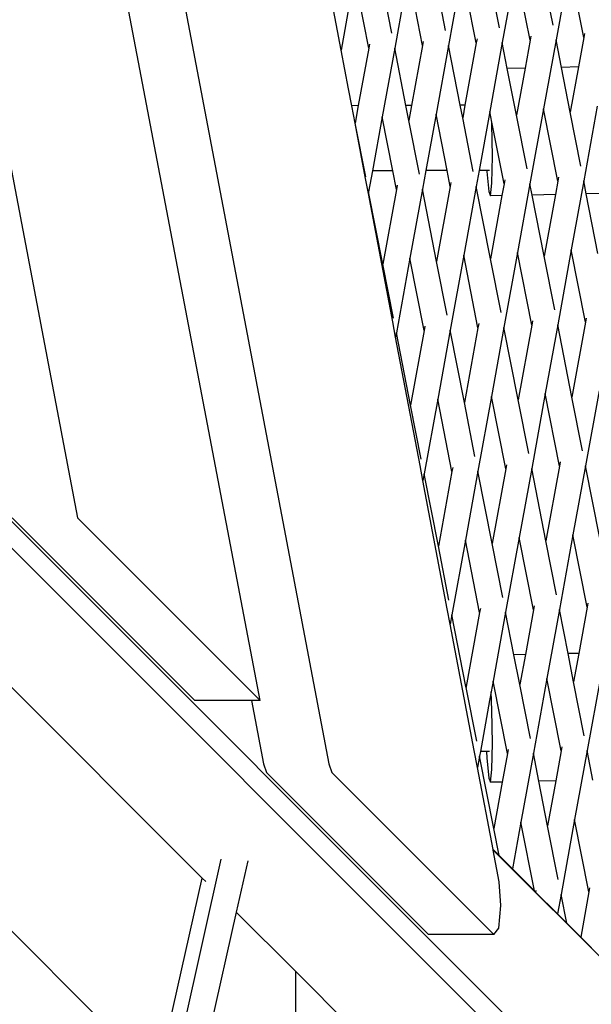
# Model space of a CAD drawing. Units: millimetres. Extents: x -312 to 1498, y 44 to 1017.
# Drawn here: x 982 to 995, y 306 to 328 of the extents above; entities that cross this region are included whole.
import ezdxf

# ---------------------------------------------------------------- set-up
doc = ezdxf.new("R2010")
doc.units = ezdxf.units.MM
doc.header["$MEASUREMENT"] = 0
doc.layers.add('VP-DIM', color=7, linetype='Continuous')
doc.layers.add('VP-HIC', color=6, linetype='Continuous')
doc.layers.add('VP-EQ', color=7, linetype='Continuous', true_color=0x8a3492)
doc.styles.get("Standard").update_dxf_attribs({"font": 'arial.ttf'})
doc.dimstyles.get("Standard").update_dxf_attribs({"dimtxt": 14, "dimasz": 20, "dimexe": 20, "dimexo": 50, "dimgap": 20, "dimtad": 0, "dimdec": 0, "dimzin": 0, "dimdsep": 46, "dimtxsty": 'Standard', "dimcen": -0.09, "dimadec": 0, "dimazin": 0, "dimtfac": 1, "dimtdec": 4, "dimtofl": 0, "dimtmove": 0, "dimatfit": 3, "dimfxl": 70, "dimfxlon": 1, "dimtolj": 1, "dimtzin": 0, "dimarcsym": 0})

# ---------------------------------------------------------------- blocks, each defined once
blk = doc.blocks.new('*D179')
at = {"layer": 'Defpoints', "color": 0}
for p in [(718.759, 572.413), (1077.073, 194.827), (1408.012, 194.827)]:
    blk.add_point(p, dxfattribs=at)
at = {"layer": 'VP-DIM', "color": 0, "lineweight": -2}
for p, q in [((1338.012, 572.413), (1428.012, 572.413)), ((1408.012, 552.413), (1408.012, 417.115)), ((1408.012, 214.827), (1408.012, 346.287)), ((1338.012, 194.827), (1428.012, 194.827))]:
    blk.add_line(p, q, dxfattribs=at)
at = {"layer": 'VP-DIM', "color": 0}
for points in [[(1411.346, 552.413), (1404.679, 552.413), (1408.012, 572.413)], [(1404.679, 214.827), (1411.346, 214.827), (1408.012, 194.827)]]:
    blk.add_solid(points, dxfattribs=at)
at = {"layer": 'VP-DIM', "color": 0, "insert": (1408.012, 381.701), "char_height": 14, "attachment_point": 5, "rotation": 90}
blk.add_mtext('\\A1;380', dxfattribs=at)
blk = doc.blocks.new('*D187')
at = {"layer": 'Defpoints', "color": 0}
for p in [(897.916, 723.62), (897.916, 43.62), (1477.819, 43.62)]:
    blk.add_point(p, dxfattribs=at)
at = {"layer": 'VP-DIM', "color": 0, "lineweight": -2}
for p, q in [((1407.819, 723.62), (1497.819, 723.62)), ((1477.819, 703.62), (1477.819, 419.083)), ((1477.819, 63.62), (1477.819, 348.157)), ((1407.819, 43.62), (1497.819, 43.62))]:
    blk.add_line(p, q, dxfattribs=at)
at = {"layer": 'VP-DIM', "color": 0}
for points in [[(1481.153, 703.62), (1474.486, 703.62), (1477.819, 723.62)], [(1474.486, 63.62), (1481.153, 63.62), (1477.819, 43.62)]]:
    blk.add_solid(points, dxfattribs=at)
at = {"layer": 'VP-DIM', "color": 0, "insert": (1477.819, 383.62), "char_height": 14, "attachment_point": 5, "rotation": 90}
blk.add_mtext('\\A1;680', dxfattribs=at)
blk = doc.blocks.new('2601_')
at = {"color": 0}
for p, q in [((1023.228, 628.358), (1038.692, 547.042)), ((1037.141, 548.47), (1022.567, 625.105)), ((1020.9, 616.337), (1033.023, 552.588)), ((981.691, 602.365), (1073.761, 510.281)), ((1090.696, 492.744), (981.676, 601.78)), ((1044.119, 565.053), (1043.813, 563.365)), ((1044.44, 563.421), (1044.119, 565.053)), ((1039.269, 564.808), (1038.966, 563.135)), ((1039.59, 563.176), (1039.269, 564.808)), ((1040.482, 564.87), (1040.176, 563.182)), ((1040.803, 563.237), (1040.482, 564.87)), ((1041.322, 563.578), (1041.084, 564.791)), ((1041.694, 564.931), (1041.388, 563.243)), ((1042.015, 563.298), (1041.694, 564.931)), ((1042.535, 563.639), (1042.297, 564.852)), ((1042.907, 564.992), (1042.601, 563.304)), ((1043.227, 563.359), (1042.907, 564.992)), ((1043.747, 563.701), (1043.509, 564.913)), ((1038.966, 563.135), (1038.667, 564.71)), ((1040.11, 563.517), (1039.872, 564.729)), ((1043.244, 563.452), (1043.227, 563.359)), ((1044.457, 563.513), (1044.44, 563.421)), ((1039.607, 563.268), (1039.59, 563.176)), ((1040.803, 563.237), (1040.558, 561.888)), ((1040.819, 563.329), (1040.803, 563.237)), ((1041.388, 563.243), (1041.107, 561.689)), ((1041.654, 561.892), (1041.388, 563.243)), ((1042.015, 563.298), (1041.76, 561.892)), ((1042.032, 563.391), (1042.015, 563.298)), ((1042.601, 563.304), (1042.319, 561.75)), ((1042.715, 562.723), (1042.601, 563.304)), ((1043.227, 563.359), (1043.114, 562.731)), ((1043.813, 563.365), (1043.532, 561.812)), ((1043.935, 562.747), (1043.813, 563.365)), ((1044.44, 563.421), (1044.319, 562.755)), ((1039.132, 562.265), (1038.966, 563.135)), ((1039.59, 563.176), (1039.356, 561.883)), ((1040.176, 563.182), (1039.895, 561.628)), ((1040.43, 561.887), (1040.176, 563.182)), ((1043.114, 562.731), (1042.715, 562.723)), ((1042.922, 561.672), (1042.715, 562.723)), ((1043.114, 562.731), (1042.922, 561.672)), ((1044.319, 562.755), (1043.935, 562.747)), ((1044.134, 561.733), (1043.935, 562.747)), ((1044.319, 562.755), (1044.134, 561.733)), ((1039.207, 561.882), (1039.132, 562.265)), ((1039.356, 561.883), (1039.207, 561.882)), ((1039.285, 561.488), (1039.207, 561.882)), ((1039.356, 561.883), (1039.285, 561.488)), ((1040.558, 561.888), (1040.43, 561.887)), ((1040.497, 561.549), (1040.43, 561.887)), ((1040.558, 561.888), (1040.497, 561.549)), ((1041.107, 561.689), (1040.877, 560.418)), ((1041.356, 560.42), (1041.107, 561.689)), ((1041.76, 561.892), (1041.654, 561.892)), ((1041.709, 561.61), (1041.654, 561.892)), ((1041.76, 561.892), (1041.709, 561.61)), ((1042.311, 561.703), (1042.079, 560.423)), ((1042.319, 561.75), (1042.311, 561.703)), ((1042.367, 561.508), (1042.319, 561.75)), ((1043.532, 561.812), (1043.226, 560.124)), ((1043.853, 560.179), (1043.532, 561.812)), ((1044.372, 560.52), (1044.134, 561.733)), ((1044.744, 561.873), (1044.438, 560.185)), ((1039.523, 560.276), (1039.285, 561.488)), ((1039.517, 560.241), (1039.285, 561.488)), ((1039.895, 561.628), (1039.675, 560.414)), ((1040.133, 560.416), (1039.895, 561.628)), ((1040.735, 560.337), (1040.497, 561.549)), ((1041.948, 560.398), (1041.709, 561.61)), ((1042.368, 561.475), (1042.367, 561.508)), ((1042.64, 560.118), (1042.367, 561.508)), ((1042.379, 560.733), (1042.368, 561.475)), ((1043.16, 560.459), (1042.922, 561.672)), ((1042.367, 560.138), (1042.379, 560.733)), ((1039.675, 560.414), (1039.589, 559.94)), ((1040.133, 560.416), (1039.675, 560.414)), ((1040.215, 559.995), (1040.133, 560.416)), ((1040.877, 560.418), (1040.801, 560.002)), ((1041.356, 560.42), (1040.877, 560.418)), ((1041.428, 560.057), (1041.356, 560.42)), ((1042.079, 560.423), (1042.014, 560.063)), ((1042.254, 560.424), (1042.079, 560.423)), ((1042.254, 560.424), (1042.256, 560.398)), ((1042.313, 560.424), (1042.254, 560.424)), ((1042.256, 560.398), (1042.296, 559.944)), ((1039.582, 559.9), (1039.517, 560.241)), ((1041.445, 560.149), (1041.428, 560.057)), ((1042.337, 559.849), (1042.367, 560.138)), ((1042.657, 560.21), (1042.64, 560.118)), ((1043.226, 560.124), (1042.944, 558.57)), ((1043.276, 559.868), (1043.226, 560.124)), ((1043.853, 560.179), (1043.798, 559.879)), ((1043.869, 560.271), (1043.853, 560.179)), ((1044.438, 560.185), (1044.157, 558.631)), ((1044.496, 559.893), (1044.438, 560.185)), ((1039.589, 559.94), (1039.582, 559.9)), ((1040.132, 557.006), (1039.582, 559.9)), ((1039.91, 558.308), (1039.589, 559.94)), ((1040.215, 559.995), (1039.91, 558.308)), ((1040.232, 560.088), (1040.215, 559.995)), ((1040.801, 560.002), (1040.52, 558.448)), ((1041.122, 558.369), (1040.801, 560.002)), ((1041.428, 560.057), (1041.122, 558.369)), ((1042.014, 560.063), (1041.732, 558.509)), ((1042.335, 558.43), (1042.014, 560.063)), ((1042.296, 559.944), (1042.337, 559.849)), ((1042.64, 560.118), (1042.593, 559.854)), ((1045.004, 559.904), (1044.496, 559.893)), ((1042.593, 559.854), (1042.335, 558.43)), ((1042.593, 559.854), (1042.337, 559.849)), ((1043.798, 559.879), (1043.276, 559.868)), ((1043.547, 558.491), (1043.276, 559.868)), ((1043.798, 559.879), (1043.547, 558.491)), ((1044.759, 558.552), (1044.496, 559.893)), ((1042.944, 558.57), (1042.639, 556.882)), ((1043.265, 556.937), (1042.944, 558.57)), ((1044.157, 558.631), (1043.851, 556.944)), ((1044.478, 556.999), (1044.157, 558.631)), ((1040.52, 558.448), (1040.214, 556.76)), ((1040.841, 556.815), (1040.52, 558.448)), ((1041.36, 557.156), (1041.122, 558.369)), ((1041.732, 558.509), (1041.426, 556.821)), ((1042.053, 556.876), (1041.732, 558.509)), ((1042.573, 557.218), (1042.335, 558.43)), ((1043.785, 557.279), (1043.547, 558.491)), ((1040.148, 557.095), (1039.91, 558.308)), ((1043.282, 557.03), (1043.265, 556.937)), ((1044.495, 557.091), (1044.478, 556.999)), ((1040.197, 556.665), (1040.132, 557.006)), ((1040.841, 556.815), (1040.535, 555.127)), ((1040.857, 556.908), (1040.841, 556.815)), ((1041.426, 556.821), (1041.145, 555.267)), ((1041.747, 555.189), (1041.426, 556.821)), ((1042.053, 556.876), (1041.747, 555.189)), ((1042.07, 556.969), (1042.053, 556.876)), ((1042.639, 556.882), (1042.357, 555.329)), ((1042.96, 555.25), (1042.639, 556.882)), ((1043.265, 556.937), (1042.96, 555.25)), ((1043.851, 556.944), (1043.57, 555.39)), ((1044.172, 555.311), (1043.851, 556.944)), ((1044.478, 556.999), (1044.172, 555.311)), ((1040.214, 556.76), (1040.197, 556.665)), ((1040.747, 553.771), (1040.197, 556.665)), ((1040.535, 555.127), (1040.214, 556.76)), ((1041.145, 555.267), (1040.839, 553.58)), ((1041.466, 553.635), (1041.145, 555.267)), ((1042.357, 555.329), (1042.052, 553.641)), ((1042.678, 553.696), (1042.357, 555.329)), ((1043.198, 554.037), (1042.96, 555.25)), ((1043.57, 555.39), (1043.264, 553.702)), ((1043.891, 553.757), (1043.57, 555.39)), ((1044.41, 554.099), (1044.172, 555.311)), ((1044.782, 555.451), (1044.476, 553.763)), ((1040.773, 553.915), (1040.535, 555.127)), ((1041.986, 553.976), (1041.747, 555.189)), ((1040.812, 553.43), (1040.747, 553.771)), ((1041.483, 553.727), (1041.466, 553.635)), ((1042.678, 553.696), (1042.372, 552.008)), ((1042.695, 553.788), (1042.678, 553.696)), ((1043.264, 553.702), (1042.982, 552.148)), ((1043.585, 552.069), (1043.264, 553.702)), ((1043.891, 553.757), (1043.585, 552.069)), ((1043.907, 553.85), (1043.891, 553.757)), ((1044.476, 553.763), (1044.195, 552.21)), ((1044.797, 552.131), (1044.476, 553.763)), ((1040.839, 553.58), (1040.812, 553.43)), ((1041.16, 551.947), (1040.839, 553.58)), ((1041.466, 553.635), (1041.16, 551.947)), ((1042.052, 553.641), (1041.77, 552.087)), ((1042.372, 552.008), (1042.052, 553.641)), ((1041.362, 550.536), (1040.812, 553.43)), ((1031.55, 552.588), (1035.668, 548.47)), ((1033.023, 552.588), (1037.141, 548.47)), ((1042.982, 552.148), (1042.677, 550.461)), ((1043.303, 550.516), (1042.982, 552.148)), ((1044.195, 552.21), (1043.889, 550.522)), ((1044.516, 550.577), (1044.195, 552.21)), ((1041.398, 550.735), (1041.16, 551.947)), ((1041.77, 552.087), (1041.464, 550.399)), ((1042.091, 550.454), (1041.77, 552.087)), ((1042.611, 550.796), (1042.372, 552.008)), ((1043.823, 550.857), (1043.585, 552.069)), ((1043.32, 550.608), (1043.303, 550.516)), ((1044.516, 550.577), (1044.327, 549.534)), ((1044.533, 550.669), (1044.516, 550.577)), ((1029.846, 550.461), (1035.838, 544.468)), ((1041.427, 550.194), (1041.362, 550.536)), ((1041.464, 550.399), (1041.427, 550.194)), ((1041.781, 548.788), (1041.464, 550.399)), ((1042.091, 550.454), (1041.789, 548.788)), ((1042.108, 550.547), (1042.091, 550.454)), ((1042.677, 550.461), (1042.395, 548.907)), ((1042.865, 549.504), (1042.677, 550.461)), ((1043.303, 550.516), (1043.121, 549.509)), ((1043.889, 550.522), (1043.608, 548.968)), ((1044.084, 549.529), (1043.889, 550.522)), ((1041.97, 547.342), (1041.427, 550.194)), ((1043.121, 549.509), (1042.865, 549.504)), ((1042.998, 548.828), (1042.865, 549.504)), ((1043.121, 549.509), (1042.998, 548.828)), ((1044.327, 549.534), (1044.084, 549.529)), ((1044.21, 548.889), (1044.084, 549.529)), ((1044.327, 549.534), (1044.21, 548.889)), ((1044.82, 549.029), (1044.514, 547.341)), ((1042.395, 548.907), (1042.351, 548.663)), ((1042.716, 547.274), (1042.395, 548.907)), ((1043.236, 547.616), (1042.998, 548.828)), ((1043.608, 548.968), (1043.302, 547.28)), ((1043.929, 547.335), (1043.608, 548.968)), ((1044.448, 547.677), (1044.21, 548.889)), ((1041.789, 548.788), (1041.781, 548.788)), ((1041.785, 548.767), (1041.781, 548.788)), ((1041.789, 548.788), (1041.785, 548.767)), ((1042.024, 547.554), (1041.785, 548.767)), ((1042.351, 548.663), (1042.316, 548.47)), ((1042.368, 548.253), (1042.351, 548.663)), ((1036.948, 548.47), (1035.668, 548.47)), ((1036.948, 548.47), (1037.219, 547.042)), ((1037.141, 548.47), (1036.948, 548.47)), ((1042.316, 548.47), (1042.108, 547.319)), ((1042.379, 547.511), (1042.368, 548.253)), ((1042.367, 546.916), (1042.379, 547.511)), ((1042.042, 546.959), (1041.97, 547.342)), ((1042.108, 547.319), (1042.089, 547.219)), ((1042.249, 547.32), (1042.108, 547.319)), ((1042.249, 547.32), (1042.256, 547.176)), ((1042.31, 547.32), (1042.249, 547.32)), ((1042.716, 547.274), (1042.6, 546.633)), ((1042.733, 547.367), (1042.716, 547.274)), ((1043.302, 547.28), (1043.02, 545.726)), ((1043.426, 546.65), (1043.302, 547.28)), ((1043.929, 547.335), (1043.806, 546.658)), ((1043.945, 547.428), (1043.929, 547.335)), ((1044.514, 547.341), (1044.233, 545.788)), ((1044.645, 546.675), (1044.514, 547.341)), ((1037.219, 547.042), (1037.288, 546.85)), ((1038.692, 547.042), (1038.761, 546.85)), ((1042.089, 547.219), (1042.042, 546.959)), ((1042.41, 545.586), (1042.089, 547.219)), ((1042.256, 547.176), (1042.296, 546.723)), ((1037.288, 546.85), (1040.941, 543.197)), ((1038.761, 546.85), (1042.414, 543.197)), ((1042.394, 545.111), (1042.042, 546.959)), ((1042.337, 546.628), (1042.367, 546.916)), ((1042.296, 546.723), (1042.337, 546.628)), ((1042.6, 546.633), (1042.337, 546.628)), ((1042.6, 546.633), (1042.41, 545.586)), ((1043.806, 546.658), (1043.426, 546.65)), ((1043.623, 545.648), (1043.426, 546.65)), ((1043.806, 546.658), (1043.623, 545.648)), ((1043.02, 545.726), (1042.83, 544.675)), ((1043.324, 544.18), (1043.02, 545.726)), ((1044.233, 545.788), (1043.927, 544.1)), ((1044.554, 544.155), (1044.233, 545.788)), ((1042.531, 544.974), (1042.41, 545.586)), ((1043.861, 544.435), (1043.623, 545.648)), ((1042.396, 545.097), (1042.394, 545.111)), ((1042.531, 544.974), (1042.394, 545.111)), ((1042.396, 545.097), (1066.549, 520.942)), ((1042.533, 544.38), (1042.396, 545.097)), ((1034.647, 540.16), (1029.846, 544.961)), ((1036.259, 544.893), (1035.358, 540.876)), ((1036.863, 544.856), (1036.605, 543.701)), ((1042.83, 544.675), (1042.531, 544.974)), ((1043.324, 544.18), (1042.83, 544.675)), ((1034.947, 540.501), (1035.838, 544.468)), ((1035.838, 544.468), (1035.915, 544.391)), ((1042.572, 543.845), (1042.533, 544.38)), ((1043.352, 544.153), (1043.324, 544.18)), ((1043.358, 544.186), (1043.352, 544.153)), ((1043.847, 543.658), (1043.352, 544.153)), ((1044.554, 544.155), (1044.369, 543.136)), ((1044.571, 544.248), (1044.554, 544.155)), ((1043.927, 544.1), (1043.847, 543.658)), ((1044.055, 543.45), (1043.927, 544.1)), ((1036.605, 543.701), (1035.938, 540.731)), ((1036.605, 543.701), (1037.938, 542.368)), ((1042.521, 543.338), (1042.572, 543.845)), ((1044.055, 543.45), (1043.847, 543.658)), ((1042.414, 543.197), (1042.521, 543.338)), ((1044.369, 543.136), (1044.055, 543.45)), ((1042.414, 543.197), (1040.941, 543.197)), ((1044.864, 542.641), (1044.369, 543.136)), ((1037.938, 542.368), (1037.938, 536.869)), ((1037.938, 542.368), (1043.493, 536.812))]:
    blk.add_line(p, q, dxfattribs=at)
blk = doc.blocks.new('2601_2D')
at = {"layer": 'VP-EQ', "color": 0}
blk.add_circle((967.687, 382.85), 204.887, dxfattribs=at)
blk.add_blockref('2601_', (-50.039, -235.897), dxfattribs=at)

msp = doc.modelspace()

# ---------------------------------------------------------------- linework, layer by layer
at = {"layer": 'VP-HIC', "color": 3}
msp.add_circle((967.687, 382.85), 204.887, dxfattribs=at)

# ---------------------------------------------------------------- block references
at = {"layer": 'VP-EQ', "color": 0}
msp.add_blockref('2601_2D', (0, 0), dxfattribs=at)

# ---------------------------------------------------------------- dimensions: what is measured, and where the dimension line sits
at = {"layer": 'VP-DIM', "color": 0}
dim = msp.add_linear_dim(base=(1477.819, 43.62), p1=(897.916, 723.62), p2=(897.916, 43.62), angle=90, dimstyle='Standard', dxfattribs=at)
dim.commit()
dim.dimension.update_dxf_attribs({"geometry": '*D187', "text_midpoint": (1477.819, 383.62)})
dim = msp.add_linear_dim(base=(1408.012, 194.827), p1=(718.759, 572.413), p2=(1077.073, 194.827), angle=90, text='380', dimstyle='Standard', dxfattribs=at)
dim.commit()
dim.dimension.update_dxf_attribs({"geometry": '*D179', "text_midpoint": (1408.012, 381.701), "dimtype": 160})

doc.saveas('drawing.dxf')
